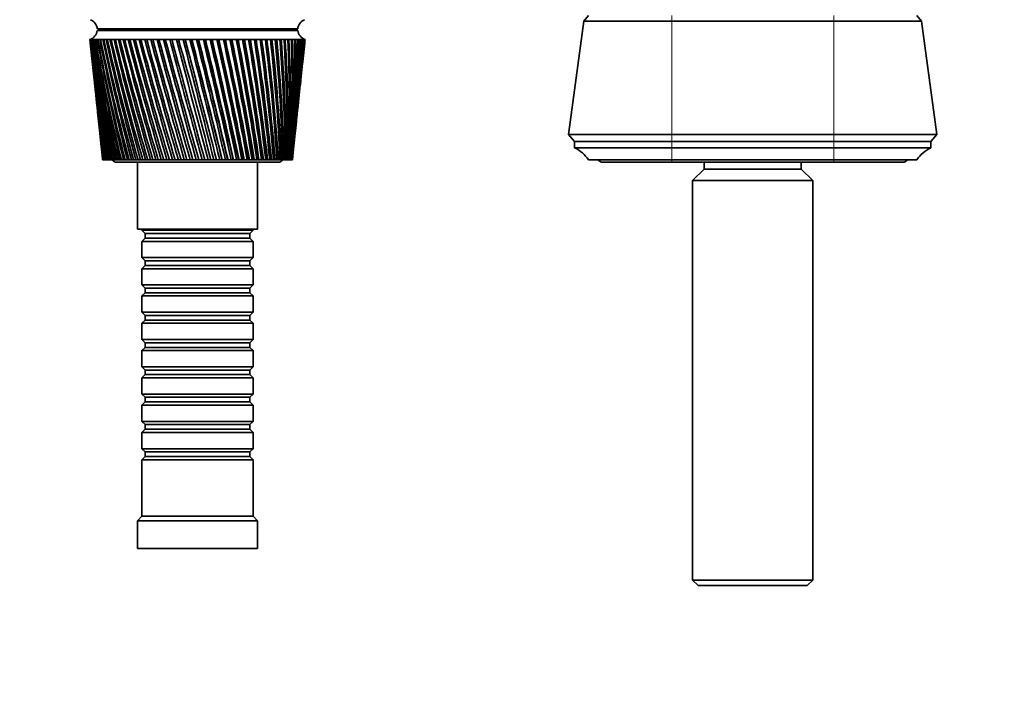
# Model space of a CAD drawing. Units: millimetres. Extents: x 0 to 1478, y 0 to 1758.
# Drawn here: x 627 to 840, y 1318 to 1465 of the extents above; entities that cross this region are included whole.
import ezdxf
from ezdxf import colors
from ezdxf.entities.mleader import LeaderData, LeaderLine
from ezdxf.math import Vec2, Vec3

# ---------------------------------------------------------------- set-up
doc = ezdxf.new("R2010")
doc.units = ezdxf.units.MM
doc.layers.add('DV2_Défaut', color=7, linetype='Continuous')
doc.layers.add('Défaut', color=7, linetype='Continuous')

# ---------------------------------------------------------------- blocks, each defined once
blk = doc.blocks.new('_DOT')
at = {"color": 0}
blk.add_line((0, 0), (-1, 0), dxfattribs=at)
at = {"color": 0, "const_width": 0.333}
blk.add_lwpolyline([(-0.1665, 0, 1), (0.1665, 0, 1)], format="xyb", close=True, dxfattribs=at)
blk = doc.blocks.new('SE1')
at = {"layer": 'DV2_Défaut', "color": 7, "linetype": 'Continuous', "lineweight": 35}
for p, q in [((749.64, 1466.34), (748.64, 1465.14)), ((821.64, 1465.14), (820.64, 1466.34)), ((748.64, 1465.14), (745.34, 1440.64)), ((767.64, 1465.14), (748.64, 1465.14)), ((767.64, 1465.14), (802.64, 1465.14)), ((802.64, 1465.14), (821.64, 1465.14)), ((824.94, 1440.64), (821.64, 1465.14)), ((686.79, 1463.44), (643.49, 1463.44)), ((686.79, 1463.14), (643.49, 1463.14)), ((656.14, 1463.44), (656.14, 1463.14)), ((674.14, 1463.14), (674.14, 1463.44)), ((641.95, 1461.14), (641.89, 1461.14)), ((641.89, 1461.14), (641.89, 1461.14)), ((641.89, 1461.14), (641.89, 1461.14)), ((642.1, 1461.14), (641.95, 1461.14)), ((641.97, 1460.36), (642.39, 1456.42)), ((642.11, 1461.13), (642.05, 1461.13)), ((642.35, 1461.14), (642.1, 1461.14)), ((642.35, 1461.13), (642.27, 1461.13)), ((642.68, 1461.14), (642.35, 1461.14)), ((642.68, 1461.13), (642.57, 1461.13)), ((643.1, 1461.14), (642.68, 1461.14)), ((643.11, 1461.13), (642.97, 1461.13)), ((643.61, 1461.14), (643.1, 1461.14)), ((643.62, 1461.12), (643.45, 1461.13)), ((644.21, 1461.14), (643.61, 1461.14)), ((644.21, 1461.12), (644.02, 1461.13)), ((644.88, 1461.14), (644.21, 1461.14)), ((644.89, 1461.12), (644.67, 1461.13)), ((645.64, 1461.14), (644.88, 1461.14)), ((645.65, 1461.12), (645.41, 1461.13)), ((646.47, 1461.14), (645.64, 1461.14)), ((646.48, 1461.12), (646.22, 1461.13)), ((647.38, 1461.14), (646.47, 1461.14)), ((647.39, 1461.12), (647.1, 1461.13)), ((648.36, 1461.14), (647.38, 1461.14)), ((648.37, 1461.12), (648.06, 1461.13)), ((649.4, 1461.14), (648.36, 1461.14)), ((649.41, 1461.12), (649.08, 1461.13)), ((650.51, 1461.14), (649.4, 1461.14)), ((650.52, 1461.11), (650.17, 1461.13)), ((651.67, 1461.14), (650.51, 1461.14)), ((651.68, 1461.11), (651.32, 1461.13)), ((652.89, 1461.14), (651.67, 1461.14)), ((652.9, 1461.11), (652.52, 1461.13)), ((654.15, 1461.14), (652.89, 1461.14)), ((654.16, 1461.11), (653.77, 1461.13)), ((655.46, 1461.14), (654.15, 1461.14)), ((655.47, 1461.11), (655.07, 1461.13)), ((656.81, 1461.14), (655.46, 1461.14)), ((656.82, 1461.11), (656.4, 1461.13)), ((658.19, 1461.14), (656.81, 1461.14)), ((658.2, 1461.1), (657.77, 1461.13)), ((659.6, 1461.14), (658.19, 1461.14)), ((659.64, 1461.1), (659.17, 1461.13)), ((661.02, 1461.14), (659.6, 1461.14)), ((661.03, 1461.1), (660.59, 1461.13)), ((662.47, 1461.14), (661.02, 1461.14)), ((662.45, 1461.1), (662.03, 1461.13)), ((663.92, 1461.14), (662.47, 1461.14)), ((663.87, 1461.1), (663.49, 1461.13)), ((663.93, 1461.1), (663.87, 1461.1)), ((665.38, 1461.14), (663.92, 1461.14)), ((665.3, 1461.1), (664.95, 1461.13)), ((665.39, 1461.11), (665.3, 1461.1)), ((666.84, 1461.14), (665.38, 1461.14)), ((666.73, 1461.1), (666.41, 1461.13)), ((666.85, 1461.11), (666.73, 1461.1)), ((668.3, 1461.14), (666.84, 1461.14)), ((668.15, 1461.1), (667.86, 1461.13)), ((668.3, 1461.11), (668.15, 1461.1)), ((669.74, 1461.14), (668.3, 1461.14)), ((669.56, 1461.1), (669.31, 1461.13)), ((669.74, 1461.11), (669.56, 1461.1)), ((671.16, 1461.14), (669.74, 1461.14)), ((670.95, 1461.1), (670.73, 1461.13)), ((671.16, 1461.11), (670.95, 1461.1)), ((672.56, 1461.14), (671.16, 1461.14)), ((672.32, 1461.1), (672.14, 1461.13)), ((672.56, 1461.11), (672.32, 1461.1)), ((673.93, 1461.14), (672.56, 1461.14)), ((673.67, 1461.1), (673.52, 1461.13)), ((673.93, 1461.12), (673.67, 1461.1)), ((675.26, 1461.14), (673.93, 1461.14)), ((674.97, 1461.1), (674.86, 1461.13)), ((675.26, 1461.12), (674.97, 1461.1)), ((676.55, 1461.14), (675.26, 1461.14)), ((676.24, 1461.1), (676.17, 1461.13)), ((676.56, 1461.12), (676.24, 1461.1)), ((677.8, 1461.14), (676.55, 1461.14)), ((677.47, 1461.1), (677.43, 1461.13)), ((677.81, 1461.12), (677.47, 1461.1)), ((679, 1461.14), (677.8, 1461.14)), ((679.01, 1461.12), (678.64, 1461.1)), ((680.15, 1461.14), (679, 1461.14)), ((680.15, 1461.12), (679.81, 1461.1)), ((681.23, 1461.14), (680.15, 1461.14)), ((681.23, 1461.12), (680.92, 1461.1)), ((682.25, 1461.14), (681.23, 1461.14)), ((682.26, 1461.12), (681.96, 1461.11)), ((683.21, 1461.14), (682.25, 1461.14)), ((683.21, 1461.13), (682.93, 1461.11)), ((684.09, 1461.14), (683.21, 1461.14)), ((684.09, 1461.13), (683.84, 1461.11)), ((684.9, 1461.14), (684.09, 1461.14)), ((684.9, 1461.13), (684.67, 1461.11)), ((685.63, 1461.14), (684.9, 1461.14)), ((685.63, 1461.13), (685.42, 1461.12)), ((686.28, 1461.14), (685.63, 1461.14)), ((686.28, 1461.13), (686.09, 1461.12)), ((686.85, 1461.14), (686.28, 1461.14)), ((686.85, 1461.13), (686.68, 1461.12)), ((687.33, 1461.14), (686.85, 1461.14)), ((687.32, 1461.13), (687.19, 1461.13)), ((687.72, 1461.14), (687.33, 1461.14)), ((687.69, 1461.13), (687.61, 1461.13)), ((688.02, 1461.14), (687.72, 1461.14)), ((687.89, 1456.42), (688.31, 1460.36)), ((687.94, 1461.13), (688.02, 1461.14)), ((688.02, 1461.14), (687.96, 1461.13)), ((688.23, 1461.14), (688.02, 1461.14)), ((688.36, 1461.14), (688.23, 1461.14)), ((688.39, 1461.14), (688.36, 1461.14)), ((688.39, 1461.14), (688.39, 1461.14)), ((642.58, 1454.62), (642.96, 1450.98)), ((687.31, 1450.98), (687.7, 1454.62)), ((643.16, 1449.12), (643.51, 1445.78)), ((686.76, 1445.78), (687.12, 1449.12)), ((643.72, 1443.86), (644.04, 1440.84)), ((686.24, 1440.84), (686.56, 1443.86)), ((644.25, 1438.84), (644.53, 1436.14)), ((685.74, 1436.14), (686.03, 1438.84)), ((767.64, 1440.64), (745.34, 1440.64)), ((745.34, 1440.64), (746.64, 1439.14)), ((767.64, 1439.14), (746.64, 1439.14)), ((746.64, 1439.14), (746.64, 1437.74)), ((767.64, 1439.14), (746.64, 1439.14)), ((767.64, 1440.64), (802.64, 1440.64)), ((802.64, 1439.14), (767.64, 1439.14)), ((767.64, 1439.14), (802.64, 1439.14)), ((802.64, 1440.64), (824.94, 1440.64)), ((802.64, 1439.14), (823.64, 1439.14)), ((802.64, 1439.14), (823.64, 1439.14)), ((823.64, 1439.14), (824.94, 1440.64)), ((823.64, 1437.74), (823.64, 1439.14)), ((767.64, 1437.74), (746.64, 1437.74)), ((802.64, 1437.74), (767.64, 1437.74)), ((802.64, 1437.74), (823.64, 1437.74)), ((644.65, 1435.14), (644.64, 1435.14)), ((644.66, 1435.14), (644.65, 1435.14)), ((644.7, 1435.14), (644.66, 1435.14)), ((644.74, 1435.14), (644.7, 1435.14)), ((644.77, 1435.14), (644.74, 1435.14)), ((644.84, 1435.14), (644.77, 1435.14)), ((644.9, 1435.14), (644.84, 1435.14)), ((644.95, 1435.14), (644.9, 1435.14)), ((645.06, 1435.14), (644.95, 1435.14)), ((645.15, 1435.14), (645.06, 1435.14)), ((645.21, 1435.14), (645.15, 1435.14)), ((645.36, 1435.14), (645.21, 1435.14)), ((645.48, 1435.14), (645.36, 1435.14)), ((645.55, 1435.14), (645.48, 1435.14)), ((645.73, 1435.14), (645.55, 1435.14)), ((645.88, 1435.14), (645.73, 1435.14)), ((645.97, 1435.14), (645.88, 1435.14)), ((646.19, 1435.14), (645.97, 1435.14)), ((646.36, 1435.14), (646.19, 1435.14)), ((646.47, 1435.14), (646.36, 1435.14)), ((646.71, 1435.14), (646.47, 1435.14)), ((646.91, 1435.14), (646.71, 1435.14)), ((647.03, 1435.14), (646.91, 1435.14)), ((647.31, 1435.14), (647.03, 1435.14)), ((647.54, 1435.14), (647.31, 1435.14)), ((647.67, 1435.14), (647.54, 1435.14)), ((647.64, 1434.64), (682.64, 1434.64)), ((647.98, 1435.14), (647.67, 1435.14)), ((648.23, 1435.14), (647.98, 1435.14)), ((648.38, 1435.14), (648.23, 1435.14)), ((648.72, 1435.14), (648.38, 1435.14)), ((648.99, 1435.14), (648.72, 1435.14)), ((649.16, 1435.14), (648.99, 1435.14)), ((649.53, 1435.14), (649.16, 1435.14)), ((649.82, 1435.14), (649.53, 1435.14)), ((649.99, 1435.14), (649.82, 1435.14)), ((650.39, 1435.14), (649.99, 1435.14)), ((650.7, 1435.14), (650.39, 1435.14)), ((650.89, 1435.14), (650.7, 1435.14)), ((651.31, 1435.14), (650.89, 1435.14)), ((651.65, 1435.14), (651.31, 1435.14)), ((651.84, 1435.14), (651.65, 1435.14)), ((652.29, 1435.14), (651.84, 1435.14)), ((652.14, 1434.64), (652.14, 1420.14)), ((652.64, 1435.14), (652.29, 1435.14)), ((652.85, 1435.14), (652.64, 1435.14)), ((653.32, 1435.14), (652.85, 1435.14)), ((653.69, 1435.14), (653.32, 1435.14)), ((653.9, 1435.14), (653.69, 1435.14)), ((654.4, 1435.14), (653.9, 1435.14)), ((654.78, 1435.14), (654.4, 1435.14)), ((655, 1435.14), (654.78, 1435.14)), ((655.51, 1435.14), (655, 1435.14)), ((655.91, 1435.14), (655.51, 1435.14)), ((656.14, 1435.14), (655.91, 1435.14)), ((656.67, 1435.14), (656.14, 1435.14)), ((657.08, 1435.14), (656.67, 1435.14)), ((657.32, 1435.14), (657.08, 1435.14)), ((657.86, 1435.14), (657.32, 1435.14)), ((658.27, 1435.14), (657.86, 1435.14)), ((658.52, 1435.14), (658.27, 1435.14)), ((659.08, 1435.14), (658.52, 1435.14)), ((659.5, 1435.14), (659.08, 1435.14)), ((659.75, 1435.14), (659.5, 1435.14)), ((660.32, 1435.14), (659.75, 1435.14)), ((660.75, 1435.14), (660.32, 1435.14)), ((661.01, 1435.14), (660.75, 1435.14)), ((661.58, 1435.14), (661.01, 1435.14)), ((662.02, 1435.14), (661.58, 1435.14)), ((662.27, 1435.14), (662.02, 1435.14)), ((662.85, 1435.14), (662.27, 1435.14)), ((663.29, 1435.14), (662.85, 1435.14)), ((663.56, 1435.14), (663.29, 1435.14)), ((664.14, 1435.14), (663.56, 1435.14)), ((664.58, 1435.14), (664.14, 1435.14)), ((664.84, 1435.14), (664.58, 1435.14)), ((665.42, 1435.14), (664.84, 1435.14)), ((665.87, 1435.14), (665.42, 1435.14)), ((666.13, 1435.14), (665.87, 1435.14)), ((666.71, 1435.14), (666.13, 1435.14)), ((667.15, 1435.14), (666.71, 1435.14)), ((667.41, 1435.14), (667.15, 1435.14)), ((667.99, 1435.14), (667.41, 1435.14)), ((668.43, 1435.14), (667.99, 1435.14)), ((668.69, 1435.14), (668.43, 1435.14)), ((669.23, 1435.14), (668.69, 1435.14)), ((669.26, 1435.14), (669.23, 1435.14)), ((669.69, 1435.14), (669.26, 1435.14)), ((669.95, 1435.14), (669.69, 1435.14)), ((670.45, 1435.14), (669.95, 1435.14)), ((670.51, 1435.14), (670.45, 1435.14)), ((670.94, 1435.14), (670.51, 1435.14)), ((671.19, 1435.14), (670.94, 1435.14)), ((671.65, 1435.14), (671.19, 1435.14)), ((671.74, 1435.14), (671.65, 1435.14)), ((672.16, 1435.14), (671.74, 1435.14)), ((672.41, 1435.14), (672.16, 1435.14)), ((672.82, 1435.14), (672.41, 1435.14)), ((672.95, 1435.14), (672.82, 1435.14)), ((673.36, 1435.14), (672.95, 1435.14)), ((673.6, 1435.14), (673.36, 1435.14)), ((673.97, 1435.14), (673.6, 1435.14)), ((674.12, 1435.14), (673.97, 1435.14)), ((674.52, 1435.14), (674.12, 1435.14)), ((674.75, 1435.14), (674.52, 1435.14)), ((675.08, 1435.14), (674.75, 1435.14)), ((675.26, 1435.14), (675.08, 1435.14)), ((675.65, 1435.14), (675.26, 1435.14)), ((675.87, 1435.14), (675.65, 1435.14)), ((676.15, 1435.14), (675.87, 1435.14)), ((676.36, 1435.14), (676.15, 1435.14)), ((676.73, 1435.14), (676.36, 1435.14)), ((676.95, 1435.14), (676.73, 1435.14)), ((677.17, 1435.14), (676.95, 1435.14)), ((677.42, 1435.14), (677.17, 1435.14)), ((677.77, 1435.14), (677.42, 1435.14)), ((677.98, 1435.14), (677.77, 1435.14)), ((678.15, 1435.14), (677.98, 1435.14)), ((678.14, 1420.14), (678.14, 1434.64)), ((678.42, 1435.14), (678.15, 1435.14)), ((678.76, 1435.14), (678.42, 1435.14)), ((678.95, 1435.14), (678.76, 1435.14)), ((679.08, 1435.14), (678.95, 1435.14)), ((679.38, 1435.14), (679.08, 1435.14)), ((679.69, 1435.14), (679.38, 1435.14)), ((679.88, 1435.14), (679.69, 1435.14)), ((679.95, 1435.14), (679.88, 1435.14)), ((680.28, 1435.14), (679.95, 1435.14)), ((680.57, 1435.14), (680.28, 1435.14)), ((680.74, 1435.14), (680.57, 1435.14)), ((680.77, 1435.14), (680.74, 1435.14)), ((681.11, 1435.14), (680.77, 1435.14)), ((681.39, 1435.14), (681.11, 1435.14)), ((681.55, 1435.14), (681.39, 1435.14)), ((681.89, 1435.14), (681.55, 1435.14)), ((682.14, 1435.14), (681.89, 1435.14)), ((682.29, 1435.14), (682.14, 1435.14)), ((682.6, 1435.14), (682.29, 1435.14)), ((682.83, 1435.14), (682.6, 1435.14)), ((682.96, 1435.14), (682.83, 1435.14)), ((683.24, 1435.14), (682.96, 1435.14)), ((683.44, 1435.14), (683.24, 1435.14)), ((683.56, 1435.14), (683.44, 1435.14)), ((683.81, 1435.14), (683.56, 1435.14)), ((683.99, 1435.14), (683.81, 1435.14)), ((684.09, 1435.14), (683.99, 1435.14)), ((684.3, 1435.14), (684.09, 1435.14)), ((684.46, 1435.14), (684.3, 1435.14)), ((684.54, 1435.14), (684.46, 1435.14)), ((684.72, 1435.14), (684.54, 1435.14)), ((684.85, 1435.14), (684.72, 1435.14)), ((684.92, 1435.14), (684.85, 1435.14)), ((685.06, 1435.14), (684.92, 1435.14)), ((685.16, 1435.14), (685.06, 1435.14)), ((685.22, 1435.14), (685.16, 1435.14)), ((685.33, 1435.14), (685.22, 1435.14)), ((685.4, 1435.14), (685.33, 1435.14)), ((685.44, 1435.14), (685.4, 1435.14)), ((685.51, 1435.14), (685.44, 1435.14)), ((685.56, 1435.14), (685.51, 1435.14)), ((685.58, 1435.14), (685.56, 1435.14)), ((685.61, 1435.14), (685.58, 1435.14)), ((685.63, 1435.14), (685.61, 1435.14)), ((685.64, 1435.14), (685.63, 1435.14)), ((767.64, 1435.14), (749.64, 1435.14)), ((752.64, 1434.64), (767.64, 1434.64)), ((802.64, 1435.14), (767.64, 1435.14)), ((767.64, 1434.64), (802.64, 1434.64)), ((774.64, 1434.64), (774.64, 1433.16)), ((795.64, 1433.16), (795.64, 1434.64)), ((802.64, 1435.14), (820.64, 1435.14)), ((802.64, 1434.64), (817.64, 1434.64)), ((774.64, 1433.16), (772.14, 1430.66)), ((795.64, 1433.16), (774.64, 1433.16)), ((798.14, 1430.66), (795.64, 1433.16)), ((798.14, 1430.66), (772.14, 1430.66)), ((772.14, 1430.66), (772.14, 1344.36)), ((798.14, 1344.36), (798.14, 1430.66)), ((678.14, 1420.14), (652.14, 1420.14)), ((653.14, 1420.14), (653.14, 1419.94)), ((653.14, 1419.94), (677.14, 1419.94)), ((653.14, 1419.94), (653.84, 1419.24)), ((676.44, 1419.24), (677.14, 1419.94)), ((677.14, 1419.94), (677.14, 1420.14)), ((653.84, 1418.24), (653.14, 1417.54)), ((677.14, 1417.54), (653.14, 1417.54)), ((653.14, 1417.54), (653.14, 1414.04)), ((653.84, 1419.24), (676.44, 1419.24)), ((653.84, 1419.24), (653.84, 1418.24)), ((653.84, 1418.24), (676.44, 1418.24)), ((676.44, 1418.24), (676.44, 1419.24)), ((677.14, 1417.54), (676.44, 1418.24)), ((677.14, 1414.04), (677.14, 1417.54)), ((653.14, 1414.04), (677.14, 1414.04)), ((653.14, 1414.04), (653.84, 1413.34)), ((653.84, 1413.34), (676.44, 1413.34)), ((653.84, 1413.34), (653.84, 1412.34)), ((676.44, 1413.34), (677.14, 1414.04)), ((676.44, 1412.34), (676.44, 1413.34)), ((653.84, 1412.34), (653.14, 1411.64)), ((677.14, 1411.64), (653.14, 1411.64)), ((653.14, 1411.64), (653.14, 1408.14)), ((653.84, 1412.34), (676.44, 1412.34)), ((677.14, 1411.64), (676.44, 1412.34)), ((677.14, 1408.14), (677.14, 1411.64)), ((653.14, 1408.14), (677.14, 1408.14)), ((653.14, 1408.14), (653.84, 1407.44)), ((653.84, 1407.44), (676.44, 1407.44)), ((653.84, 1407.44), (653.84, 1406.44)), ((676.44, 1407.44), (677.14, 1408.14)), ((676.44, 1406.44), (676.44, 1407.44)), ((653.84, 1406.44), (653.14, 1405.74)), ((677.14, 1405.74), (653.14, 1405.74)), ((653.14, 1405.74), (653.14, 1402.24)), ((653.84, 1406.44), (676.44, 1406.44)), ((677.14, 1405.74), (676.44, 1406.44)), ((677.14, 1402.24), (677.14, 1405.74)), ((653.14, 1402.24), (677.14, 1402.24)), ((653.14, 1402.24), (653.84, 1401.54)), ((653.84, 1400.54), (653.14, 1399.84)), ((653.84, 1401.54), (676.44, 1401.54)), ((653.84, 1401.54), (653.84, 1400.54)), ((653.84, 1400.54), (676.44, 1400.54)), ((676.44, 1401.54), (677.14, 1402.24)), ((676.44, 1400.54), (676.44, 1401.54)), ((677.14, 1399.84), (676.44, 1400.54)), ((677.14, 1399.84), (653.14, 1399.84)), ((653.14, 1399.84), (653.14, 1396.34)), ((677.14, 1396.34), (677.14, 1399.84)), ((653.14, 1396.34), (677.14, 1396.34)), ((653.14, 1396.34), (653.84, 1395.64)), ((676.44, 1395.64), (677.14, 1396.34)), ((653.84, 1394.64), (653.14, 1393.94)), ((677.14, 1393.94), (653.14, 1393.94)), ((653.14, 1393.94), (653.14, 1390.44)), ((653.84, 1395.64), (676.44, 1395.64)), ((653.84, 1395.64), (653.84, 1394.64)), ((653.84, 1394.64), (676.44, 1394.64)), ((676.44, 1394.64), (676.44, 1395.64)), ((677.14, 1393.94), (676.44, 1394.64)), ((677.14, 1390.44), (677.14, 1393.94)), ((653.14, 1390.44), (677.14, 1390.44)), ((653.14, 1390.44), (653.84, 1389.74)), ((653.84, 1389.74), (676.44, 1389.74)), ((653.84, 1389.74), (653.84, 1388.74)), ((676.44, 1389.74), (677.14, 1390.44)), ((676.44, 1388.74), (676.44, 1389.74)), ((653.84, 1388.74), (653.14, 1388.04)), ((677.14, 1388.04), (653.14, 1388.04)), ((653.14, 1388.04), (653.14, 1384.54)), ((653.84, 1388.74), (676.44, 1388.74)), ((677.14, 1388.04), (676.44, 1388.74)), ((677.14, 1384.54), (677.14, 1388.04)), ((653.14, 1384.54), (677.14, 1384.54)), ((653.14, 1384.54), (653.84, 1383.84)), ((653.84, 1383.84), (676.44, 1383.84)), ((653.84, 1383.84), (653.84, 1382.84)), ((676.44, 1383.84), (677.14, 1384.54)), ((676.44, 1382.84), (676.44, 1383.84)), ((653.84, 1382.84), (653.14, 1382.14)), ((677.14, 1382.14), (653.14, 1382.14)), ((653.14, 1382.14), (653.14, 1378.64)), ((653.84, 1382.84), (676.44, 1382.84)), ((677.14, 1382.14), (676.44, 1382.84)), ((677.14, 1378.64), (677.14, 1382.14)), ((653.14, 1378.64), (677.14, 1378.64)), ((653.14, 1378.64), (653.84, 1377.94)), ((653.84, 1376.94), (653.14, 1376.24)), ((653.84, 1377.94), (676.44, 1377.94)), ((653.84, 1377.94), (653.84, 1376.94)), ((653.84, 1376.94), (676.44, 1376.94)), ((676.44, 1377.94), (677.14, 1378.64)), ((676.44, 1376.94), (676.44, 1377.94)), ((677.14, 1376.24), (676.44, 1376.94)), ((677.14, 1376.24), (653.14, 1376.24)), ((653.14, 1376.24), (653.14, 1372.74)), ((677.14, 1372.74), (677.14, 1376.24)), ((653.14, 1372.74), (677.14, 1372.74)), ((653.14, 1372.74), (653.84, 1372.04)), ((676.44, 1372.04), (677.14, 1372.74)), ((653.84, 1371.04), (653.14, 1370.34)), ((653.84, 1372.04), (676.44, 1372.04)), ((653.84, 1372.04), (653.84, 1371.04)), ((653.84, 1371.04), (676.44, 1371.04)), ((676.44, 1371.04), (676.44, 1372.04)), ((677.14, 1370.34), (676.44, 1371.04)), ((677.14, 1370.34), (653.14, 1370.34)), ((653.14, 1370.34), (653.14, 1358.14)), ((677.14, 1358.14), (677.14, 1370.34)), ((653.14, 1358.14), (652.14, 1357.14)), ((677.14, 1358.14), (653.14, 1358.14)), ((678.14, 1357.14), (677.14, 1358.14)), ((678.14, 1357.14), (652.14, 1357.14)), ((652.14, 1357.14), (652.14, 1351.14)), ((678.14, 1351.14), (678.14, 1357.14)), ((678.14, 1351.14), (652.14, 1351.14)), ((798.14, 1344.36), (772.14, 1344.36)), ((772.14, 1344.36), (773.34, 1343.16)), ((796.94, 1343.16), (773.34, 1343.16)), ((796.94, 1343.16), (798.14, 1344.36))]:
    blk.add_line(p, q, dxfattribs=at)
at = {"layer": 'DV2_Défaut', "color": 7, "linetype": 'Continuous', "lineweight": 18}
for p, q in [((767.64, 1465.14), (767.64, 1466.34)), ((802.64, 1465.14), (802.64, 1466.34)), ((767.64, 1440.64), (767.64, 1465.14)), ((802.64, 1440.64), (802.64, 1465.14)), ((767.64, 1439.14), (767.64, 1440.64)), ((767.64, 1437.74), (767.64, 1439.14)), ((802.64, 1439.14), (802.64, 1440.64)), ((802.64, 1437.74), (802.64, 1439.14)), ((767.64, 1435.14), (767.64, 1437.74)), ((802.64, 1435.14), (802.64, 1437.74)), ((767.64, 1435.14), (767.64, 1434.64)), ((802.64, 1435.14), (802.64, 1434.64))]:
    blk.add_line(p, q, dxfattribs=at)
at = {"layer": 'DV2_Défaut', "color": 7, "linetype": 'Continuous', "lineweight": 35}
for centre, radius, start, end in [((641.07, 1463.19), 2.43, 5.9123, 67.8275), ((689.21, 1463.19), 2.43, 112.1725, 174.0877), ((641.01, 1463.48), 2.5, 290.5264, 352.154), ((689.27, 1463.48), 2.5, 187.846, 249.4736), ((961.48, 1495.08), 321.39, 186.0626, 190.7494), ((985.96, 1496.35), 345.87, 185.8446, 190.1942), ((993.78, 1502.6), 354.29, 186.7216, 190.977), ((967.74, 1500.85), 328.2, 186.9489, 191.549), ((1003.48, 1509.16), 364.61, 187.5692, 191.7133), ((975.64, 1506.86), 336.66, 187.8046, 192.2997), ((1015.25, 1516.1), 377.01, 188.3838, 192.4009), ((985.33, 1513.17), 346.9, 188.6262, 192.9991), ((1029.31, 1523.51), 391.74, 189.1624, 193.0375), ((996.96, 1519.86), 359.11, 189.4106, 193.6452), ((1045.98, 1531.48), 409.11, 189.902, 193.6212), ((1010.78, 1527), 373.53, 190.1549, 194.236), ((1065.66, 1540.15), 429.54, 190.6, 194.1503), ((1027.07, 1534.68), 390.45, 190.8565, 194.77), ((1088.87, 1549.65), 453.57, 191.2539, 194.6235), ((1046.24, 1543.03), 410.29, 191.5129, 195.2457), ((1116.33, 1560.2), 481.94, 191.8617, 195.0396), ((1068.79, 1552.19), 433.57, 192.1221, 195.6621), ((1148.96, 1572.05), 515.63, 192.4214, 195.3974), ((1095.4, 1562.35), 461, 192.6822, 196.0181), ((1188.08, 1585.55), 555.96, 192.9314, 195.6963), ((1127, 1573.77), 493.54, 193.1914, 196.313), ((1235.5, 1601.2), 604.84, 193.39009, 195.93558), ((1164.85, 1586.79), 532.5, 193.6484, 196.5463), ((1293.84, 1619.71), 664.97, 193.7963, 196.1147), ((1210.74, 1601.9), 579.73, 194.05196, 196.71732), ((1367.05, 1642.13), 740.42, 194.14892, 196.23334), ((1267.27, 1619.79), 637.91, 194.401, 196.82592), ((1461.26, 1670.1), 837.57, 194.44707, 196.29126), ((1338.32, 1641.52), 711.07, 194.69467, 196.87187), ((1586.65, 1706.34), 966.94, 194.69001, 196.28837), ((1430.02, 1668.71), 805.55, 194.93225, 196.85513), ((1761.3, 1755.68), 1147.24, 194.87716, 196.22472), ((1552.57, 1704.11), 931.91, 195.1132, 196.77576), ((2020.78, 1827.63), 1415.28, 195.00809, 196.10044), ((1724.25, 1752.62), 1109.08, 195.23709, 196.63398), ((2445.89, 1943.75), 1854.71, 195.0825, 195.91582), ((1981.45, 1823.98), 1374.73, 195.30358, 196.43014), ((3268.12, 2165.84), 2705.12, 195.10023, 195.67127), ((2408.05, 1940.63), 1815.7, 195.31242, 196.16483), ((5527.14, 2771.46), 5042.58, 195.06126, 195.36734), ((3248.7, 2168.03), 2685.23, 195.26317, 195.83902), ((5601.34, 2799.51), 5119.77, 195.15386, 195.45553), ((-5829.35, -255.24), 6713.07, 14.584302, 14.813666), ((18.13, 1274.94), 669.32, 13.84782, 16.15218), ((-2322.04, 683.53), 3083.72, 14.1071, 14.60564), ((-4248.22, 164.66), 5078.95, 14.48615, 14.7893), ((-1273.21, 965.96), 1999, 13.57434, 14.34206), ((-1934.53, 788.95), 2683.93, 13.93146, 14.50317), ((-1888.08, 800.66), 2636.08, 13.92728, 14.51026), ((669.32, 1163.84), 297.32, 90.7585, 90.8429), ((-769.33, 1102.9), 1478.33, 12.98748, 14.02359), ((-1064.45, 1024.33), 1784.05, 13.31286, 14.17117), ((-1046.71, 1028.6), 1765.88, 13.30997, 14.17845), ((-473.68, 1184.24), 1173.23, 12.34817, 13.65101), ((-630.11, 1142.94), 1335.3, 12.64028, 13.7845), ((-620.21, 1145.18), 1325.27, 12.63798, 13.79264), ((-279.65, 1238.45), 973.33, 11.65831, 13.2253), ((-370.15, 1214.81), 1067.11, 11.91568, 13.34415), ((-363.43, 1216.23), 1060.39, 11.91369, 13.35343), ((-142.84, 1277.4), 832.67, 10.92006, 12.7476), ((-197.47, 1263.3), 889.3, 11.14132, 12.85128), ((-192.36, 1264.3), 884.28, 11.13949, 12.86184), ((-41.48, 1306.9), 728.73, 10.13586, 12.21924), ((-74.74, 1298.41), 763.24, 10.31973, 12.30728), ((-70.57, 1299.16), 759.21, 10.318, 12.31916), ((36.36, 1330.14), 649.14, 9.30839, 11.64178), ((16.67, 1325.16), 669.6, 9.45375, 11.71371), ((20.23, 1325.73), 666.23, 9.45206, 11.72694), ((97.75, 1349.04), 586.58, 8.44066, 11.01697), ((87.13, 1346.32), 597.66, 8.54652, 11.07238), ((90.27, 1346.77), 594.76, 8.54483, 11.08696), ((147.17, 1364.79), 536.42, 7.5359, 10.3468), ((142.83, 1363.58), 541, 7.6015, 10.3853), ((145.67, 1363.93), 538.44, 7.5998, 10.4012), ((187.54, 1378.19), 495.62, 6.5978, 9.6335), ((187.73, 1377.99), 495.54, 6.6223, 9.6548), ((190.33, 1378.27), 493.24, 6.6206, 9.672), ((220.9, 1389.81), 462.07, 5.63, 8.8796), ((224.42, 1390.29), 458.54, 5.6131, 8.8835), ((226.85, 1390.51), 456.46, 5.6114, 8.9018), ((248.68, 1400.03), 434.29, 4.6366, 8.0878), ((257.01, 1401.13), 426.24, 4.5765, 8.0935), ((271.92, 1409.16), 411.19, 3.622, 7.261), ((282.1, 1410.5), 401.25, 3.5202, 7.25), ((291.38, 1417.42), 391.98, 2.5906, 6.4025), ((303.05, 1418.89), 380.54, 2.4475, 6.3746), ((307.64, 1424.99), 376.05, 1.547, 5.5158), ((320.53, 1426.49), 363.38, 1.3633, 5.471), ((321.15, 1432), 362.95, 0.4962, 4.6046), ((335.08, 1433.48), 349.23, 0.2724, 4.5429), ((332.24, 1438.57), 352.32, 359.4429, 3.6727), ((347.09, 1439.97), 337.67, 359.1801, 3.5942), ((341.17, 1444.79), 343.88, 358.392, 2.7242), ((356.86, 1446.08), 328.39, 358.0914, 2.6291), ((348.14, 1450.75), 337.44, 357.3484, 1.7633), ((364.63, 1451.88), 321.13, 357.0115, 1.652), ((353.31, 1456.52), 332.82, 356.3169, 0.7944), ((370.59, 1457.46), 315.71, 355.9454, 0.6673), ((356.77, 1462.16), 329.91, 355.3022, 359.8218), ((374.86, 1462.89), 311.99, 354.8979, 359.6794), ((377.55, 1468.21), 309.86, 353.8737, 358.6929), ((358.62, 1467.73), 328.63, 354.3088, 358.8501), ((358.9, 1473.28), 328.93, 353.9897, 357.8835), ((378.73, 1473.48), 309.24, 353.9402, 357.7124), ((357.63, 1478.87), 330.78, 353.9247, 356.9265), ((377.35, 1473.71), 310.59, 354.8761, 357.6798), ((378.44, 1478.76), 310.08, 353.8953, 356.7423), ((354.81, 1484.54), 334.19, 353.916, 355.9834), ((376.7, 1484.09), 312.38, 353.9157, 355.7869), ((350.39, 1490.35), 339.2, 353.9534, 355.0584), ((377.05, 1479.01), 311.43, 356.0696, 356.7098), ((373.49, 1489.51), 316.14, 353.8779, 354.8506), ((344.32, 1496.35), 345.87, 354.0265, 354.1554), ((956.78, 1489.51), 316.14, 186.0081, 189.9039), ((979.89, 1490.35), 339.2, 186.0466, 189.3679), ((953.58, 1484.09), 312.38, 186.0843, 189.0152), ((975.47, 1484.54), 334.19, 185.8819, 188.501), ((951.84, 1478.76), 310.08, 186.1047, 188.0869), ((972.64, 1478.87), 330.78, 185.7997, 187.5968), ((951.55, 1473.48), 309.24, 186.0598, 187.1226), ((377.35, 1473.71), 310.59, 353.6493, 353.9253), ((971.37, 1473.28), 328.93, 185.7435, 186.6589), ((743.74, 1431.37), 7, 32.6126, 65.5586), ((826.53, 1431.37), 7, 114.4414, 147.3874), ((952.73, 1468.21), 309.86, 185.9396, 186.1263), ((647.64, 1435.64), 1, 210, 270), ((682.64, 1435.64), 1, 270, 330), ((752.64, 1435.64), 1, 210, 270), ((817.64, 1435.64), 1, 270, 330)]:
    blk.add_arc(centre, radius, start, end, dxfattribs=at)
for centre, major_axis, ratio, start_param, end_param in [((664.95, 1459.35), (23.06, -1.79), 0.013868, 3.133472, 3.15246), ((664.95, 1459.35), (-23.06, 1.77), 0.018686, -0.070595, -0.051607), ((664.96, 1459.35), (-23.06, 1.74), 0.023432, -0.133093, -0.114105), ((664.96, 1459.35), (-23.06, 1.7), 0.028088, -0.195618, -0.17663), ((664.96, 1459.35), (-23.06, 1.65), 0.032637, -0.258175, -0.239187), ((664.97, 1459.35), (-23.06, 1.6), 0.037061, -0.320769, -0.301781), ((664.98, 1459.35), (-23.06, 1.55), 0.041343, -0.383403, -0.364416), ((664.98, 1459.35), (-23.06, 1.48), 0.045466, -0.446082, -0.427094), ((664.99, 1459.35), (-23.06, 1.42), 0.049412, -0.508806, -0.489818), ((665, 1459.35), (-23.06, 1.34), 0.053167, -0.571578, -0.55259), ((665.01, 1459.35), (-23.06, 1.26), 0.056716, -0.634399, -0.615411), ((665.01, 1459.35), (-23.06, 1.18), 0.060043, -0.697269, -0.678282), ((665.02, 1459.35), (-23.06, 1.09), 0.063135, -0.760189, -0.741201), ((665.03, 1459.35), (-23.06, 0.99), 0.065979, -0.823155, -0.804167), ((665.04, 1459.35), (-23.06, 0.9), 0.068564, -0.886167, -0.86718), ((665.05, 1459.35), (-23.06, 0.8), 0.070878, -0.949222, -0.930234), ((665.07, 1459.35), (-23.06, 0.69), 0.072911, -1.012316, -0.993328), ((665.08, 1459.35), (-23.06, 0.58), 0.074656, -1.075445, -1.056458), ((665.09, 1459.35), (-23.06, 0.47), 0.076103, -1.138605, -1.119617), ((665.1, 1459.35), (-23.06, 0.36), 0.077247, -1.20179, -1.182802), ((665.11, 1459.35), (-23.06, 0.25), 0.078083, -1.264994, -1.246006), ((665.12, 1459.35), (-23.06, 0.13), 0.078608, -1.328212, -1.309224), ((665.14, 1459.35), (-23.06, 0.02), 0.078818, -1.391437, -1.372449), ((665.15, 1459.35), (-23.06, -0.1), 0.078713, -1.454663, -1.435675), ((665.16, 1459.35), (-23.06, -0.21), 0.078294, -1.517884, -1.498896), ((665.18, 1459.35), (23.06, 0.44), 0.076521, 1.497307, 1.516295), ((665.2, 1459.35), (23.06, 0.55), 0.075175, 1.434139, 1.453127), ((665.21, 1459.35), (23.06, 0.65), 0.073529, 1.370999, 1.389987), ((665.22, 1459.35), (23.06, 0.76), 0.071592, 1.307893, 1.32688), ((665.23, 1459.35), (23.06, 0.86), 0.069371, 1.244824, 1.263812), ((665.24, 1459.35), (23.06, 0.96), 0.066876, 1.181797, 1.200785), ((665.25, 1459.35), (23.06, 1.06), 0.064118, 1.118815, 1.137803), ((665.26, 1459.35), (23.06, 1.15), 0.061107, 1.05588, 1.074868), ((665.27, 1459.35), (23.06, 1.23), 0.057858, 0.992993, 1.011981), ((665.28, 1459.35), (23.06, 1.32), 0.054382, 0.930155, 0.949143), ((665.29, 1459.35), (23.06, 1.39), 0.050695, 0.867367, 0.886355), ((665.29, 1459.35), (23.06, 1.46), 0.04681, 0.804627, 0.823615), ((665.3, 1459.35), (23.06, 1.53), 0.042745, 0.741933, 0.760921), ((665.31, 1459.35), (23.06, 1.59), 0.038515, 0.679285, 0.698272), ((665.31, 1459.35), (23.06, 1.64), 0.034137, 0.616677, 0.635665), ((665.32, 1459.35), (23.06, 1.68), 0.029628, 0.554108, 0.573096), ((665.32, 1459.35), (23.06, 1.72), 0.025005, 0.491573, 0.510561), ((665.32, 1459.35), (23.06, 1.76), 0.020287, 0.429067, 0.448055), ((665.33, 1459.35), (23.06, 1.78), 0.015492, 0.366585, 0.385573), ((665.33, 1459.35), (23.06, 1.8), 0.010637, 0.304121, 0.323109), ((665.33, 1459.35), (23.06, 1.81), 0.005743, 0.241671, 0.260659), ((667.31, 1459.54), (20.44, 1.61), 0.00576, -0.077535, -0.055897), ((665.33, 1459.35), (23.06, 1.82), 0.004094, -0.135773, -0.116785), ((665.33, 1459.35), (23.06, 1.81), 0.008998, -0.073326, -0.054338), ((665.33, 1459.35), (-23.06, -1.79), 0.013868, -3.15246, -3.144157)]:
    blk.add_ellipse(centre, major_axis=major_axis, ratio=ratio, start_param=start_param, end_param=end_param, dxfattribs=at)
blk.add_open_spline([(666.13, 1435.14), (664.97, 1439.46), (663.81, 1443.78), (661.49, 1452.45), (660.33, 1456.79), (659.17, 1461.13)], degree=3, knots=[0, 0, 0, 0, 0.5, 0.5, 1, 1, 1, 1], dxfattribs=at)

msp = doc.modelspace()

# ---------------------------------------------------------------- block references
at = {"layer": 'Défaut'}
msp.add_blockref('SE1', (0, 0), dxfattribs=at)

# ---------------------------------------------------------------- leaders
at = {"layer": 'Défaut', "color": 7, "linetype": 'Continuous', "lineweight": 18}
ml = msp.add_multileader_mtext('Standard', dxfattribs=at)
ml.set_content('{\\pxsm0.9;\\fSolid Edge ISO|b1||i0||c0|p34;\\W1.;26/06/2020\\P}', color=256)
ml.set_leader_properties()
ml.set_arrow_properties(name='DOT')
ml.build(insert=Vec2(0, 0))
ml.multileader.update_dxf_attribs({"leader_type": 0, "dogleg_length": 0, "arrow_head_size": 12})
ctx = ml.context
ctx.base_point, ctx.char_height, ctx.arrow_head_size, ctx.landing_gap_size = Vec3(1390.41, 1750.71), 12, 12, 4.2
notes = []
notes.append((ctx, [(0, (0, 0, 0), (0, 0), (1, 0), 1, [])]))
ctx.mtext.insert = Vec3(1392.41, 1756.83)
for ctx, leaders in notes:
    for number, flags, end, landing, length, lines in leaders:
        leader = LeaderData()
        leader.index, (leader.has_last_leader_line, leader.has_dogleg_vector, leader.attachment_direction) = number, flags
        leader.last_leader_point, leader.dogleg_vector, leader.dogleg_length = Vec3(end), Vec3(landing), length
        for number, points, colour, breaks in lines:
            line = LeaderLine()
            line.index, line.vertices, line.color, line.breaks = number, Vec3.list(points), colors.encode_raw_color(colour), breaks
            leader.lines.append(line)
        ctx.leaders.append(leader)

doc.saveas('drawing.dxf')
